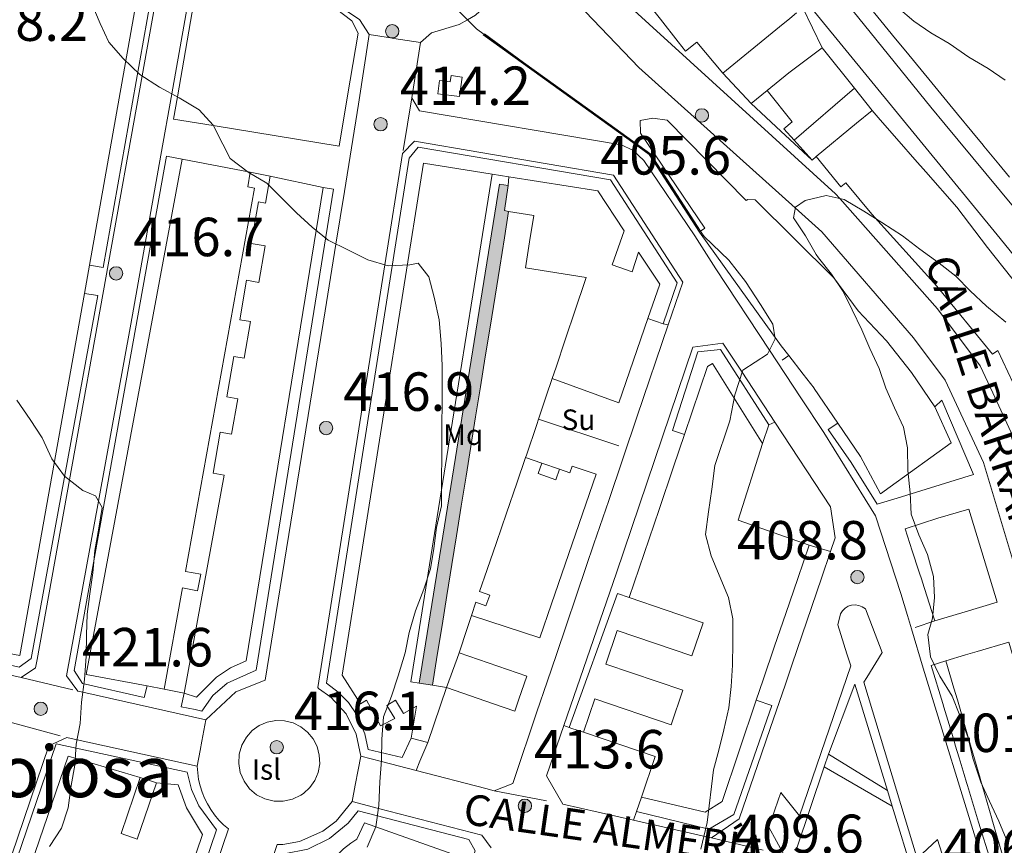
# Model space of a CAD drawing. Units: metres. Extents: x 371492 to 374142, y 3148493 to 3151144.
# Drawn here: x 372487 to 372679, y 3150652 to 3150813 of the extents above; entities that cross this region are included whole.
import ezdxf
from ezdxf.enums import TextEntityAlignment as Align

# ---------------------------------------------------------------- set-up
doc = ezdxf.new("R2010")
doc.units = ezdxf.units.M
doc.linetypes.add('DGN3', pattern=[62.39272800000001, 41.59515200000001, -20.797576])
doc.linetypes.add('DGN5', pattern=[31.196364, 10.398788, -20.797576])
for name, color, linetype, lineweight in [('5011', 40, 'Continuous', 0), ('5020', 253, 'Continuous', 0), ('5025', 253, 'Continuous', 0), ('5225', 7, 'Continuous', 13), ('5249', 253, 'Continuous', 0), ('5250', 253, 'Continuous', 0), ('5279', 253, 'Continuous', 0), ('5309', 253, 'Continuous', 0), ('5310', 253, 'Continuous', 0), ('5345', 253, 'Continuous', 13), ('5347', 253, 'Continuous', 13), ('5354', 253, 'DGN3', 0), ('5475', 253, 'Continuous', 0), ('5492', 1, 'Continuous', 13), ('5510', 253, 'Continuous', 0), ('5535', 253, 'DGN5', 0), ('5560', 253, 'Continuous', 0), ('5630', 253, 'Continuous', 0), ('5640', 253, 'Continuous', 0), ('5902', 253, 'Continuous', 0), ('5940', 253, 'DGN5', 0)]:
    doc.layers.add(name, color=color, linetype=linetype, lineweight=lineweight)
doc.styles.add('Styledgn100', font='dgn100.shx')
doc.styles.add('Styledgn101', font='dgn101.shx')
doc.styles.add('Styledgn104', font='dgn104.shx')

# ---------------------------------------------------------------- blocks, each defined once
blk = doc.blocks.new('5PATER422')
at = {"layer": '5020', "linetype": 'Continuous', "true_color": 0x000000}
h = blk.add_hatch(color=18, dxfattribs=at)
edge = h.paths.add_edge_path()
edge.add_arc((4.097819328308105e-05, 0.0002872524783015251), 1.299997788966626, 0, 360)
at = {"layer": '5020', "color": 18, "linetype": 'Continuous', "lineweight": 0, "true_color": 0x000000}
blk.add_circle((4.097819328308105e-05, 0.0002872524783015251), 1.299997788966626, dxfattribs=at)
blk = doc.blocks.new('5PATER515')
at = {"layer": '5020', "linetype": 'Continuous', "true_color": 0x000000}
h = blk.add_hatch(color=18, dxfattribs=at)
edge = h.paths.add_edge_path()
edge.add_arc((4.097819328308105e-05, 0.0002872524783015251), 1.299997788966626, 0, 360)
at = {"layer": '5020', "color": 18, "linetype": 'Continuous', "lineweight": 0, "true_color": 0x000000}
blk.add_circle((4.097819328308105e-05, 0.0002872524783015251), 1.299997788966626, dxfattribs=at)
blk = doc.blocks.new('5PATER516')
at = {"layer": '5020', "linetype": 'Continuous', "true_color": 0x000000}
h = blk.add_hatch(color=18, dxfattribs=at)
edge = h.paths.add_edge_path()
edge.add_arc((4.097819328308105e-05, 0.0002872524783015251), 1.299997788966626, 0, 360)
at = {"layer": '5020', "color": 18, "linetype": 'Continuous', "lineweight": 0, "true_color": 0x000000}
blk.add_circle((4.097819328308105e-05, 0.0002872524783015251), 1.299997788966626, dxfattribs=at)
blk = doc.blocks.new('5PATER520')
at = {"layer": '5020', "linetype": 'Continuous', "true_color": 0x000000}
h = blk.add_hatch(color=18, dxfattribs=at)
edge = h.paths.add_edge_path()
edge.add_arc((4.097819328308105e-05, 0.0002872524783015251), 1.299997788966626, 0, 360)
at = {"layer": '5020', "color": 18, "linetype": 'Continuous', "lineweight": 0, "true_color": 0x000000}
blk.add_circle((4.097819328308105e-05, 0.0002872524783015251), 1.299997788966626, dxfattribs=at)
blk = doc.blocks.new('5PATER1770')
at = {"layer": '5020', "linetype": 'Continuous', "true_color": 0x000000}
h = blk.add_hatch(color=18, dxfattribs=at)
edge = h.paths.add_edge_path()
edge.add_arc((4.097819328308105e-05, 0.0002872524783015251), 1.299997788966626, 0, 360)
at = {"layer": '5020', "color": 18, "linetype": 'Continuous', "lineweight": 0, "true_color": 0x000000}
blk.add_circle((4.097819328308105e-05, 0.0002872524783015251), 1.299997788966626, dxfattribs=at)
blk = doc.blocks.new('5PATER1958')
at = {"layer": '5020', "linetype": 'Continuous', "true_color": 0x000000}
h = blk.add_hatch(color=18, dxfattribs=at)
edge = h.paths.add_edge_path()
edge.add_arc((4.097819328308105e-05, 0.0002872524783015251), 1.299997788966626, 0, 360)
at = {"layer": '5020', "color": 18, "linetype": 'Continuous', "lineweight": 0, "true_color": 0x000000}
blk.add_circle((4.097819328308105e-05, 0.0002872524783015251), 1.299997788966626, dxfattribs=at)
blk = doc.blocks.new('5PATER1959')
at = {"layer": '5020', "linetype": 'Continuous', "true_color": 0x000000}
h = blk.add_hatch(color=18, dxfattribs=at)
edge = h.paths.add_edge_path()
edge.add_arc((4.097819328308105e-05, 0.0002872524783015251), 1.299997788966626, 0, 360)
at = {"layer": '5020', "color": 18, "linetype": 'Continuous', "lineweight": 0, "true_color": 0x000000}
blk.add_circle((4.097819328308105e-05, 0.0002872524783015251), 1.299997788966626, dxfattribs=at)
blk = doc.blocks.new('5PATER1960')
at = {"layer": '5020', "linetype": 'Continuous', "true_color": 0x000000}
h = blk.add_hatch(color=18, dxfattribs=at)
edge = h.paths.add_edge_path()
edge.add_arc((4.097819328308105e-05, 0.0002872524783015251), 1.299997788966626, 0, 360)
at = {"layer": '5020', "color": 18, "linetype": 'Continuous', "lineweight": 0, "true_color": 0x000000}
blk.add_circle((4.097819328308105e-05, 0.0002872524783015251), 1.299997788966626, dxfattribs=at)
blk = doc.blocks.new('5PATER1973')
at = {"layer": '5020', "linetype": 'Continuous', "true_color": 0x000000}
h = blk.add_hatch(color=18, dxfattribs=at)
edge = h.paths.add_edge_path()
edge.add_arc((4.097819328308105e-05, 0.0002872524783015251), 1.299997788966626, 0, 360)
at = {"layer": '5020', "color": 18, "linetype": 'Continuous', "lineweight": 0, "true_color": 0x000000}
blk.add_circle((4.097819328308105e-05, 0.0002872524783015251), 1.299997788966626, dxfattribs=at)

msp = doc.modelspace()

# ---------------------------------------------------------------- hatches: boundary and pattern name
at = {"layer": '5249', "linetype": 'Continuous', "extrusion": (-1.521505667843107e-14, 0, -1)}
msp.add_hatch(color=256, dxfattribs=at).paths.add_polyline_path([(-372564.978, 3150683.446), (-372580.665, 3150780.726), (-372582.362, 3150780.452), (-372581.648, 3150775.567), (-372582.452, 3150775.416), (-372581.62, 3150770.252), (-372580.703, 3150764.557), (-372579.793, 3150758.9), (-372578.819, 3150752.851), (-372577.886, 3150747.056), (-372576.941, 3150741.185), (-372576.008, 3150735.39), (-372575.075, 3150729.597), (-372574.146, 3150723.821), (-372573.197, 3150717.927), (-372572.272, 3150712.184), (-372571.37, 3150706.582), (-372570.392, 3150700.507), (-372569.45, 3150694.656), (-372568.523, 3150688.894), (-372567.576, 3150683.01)])

# ---------------------------------------------------------------- linework, layer by layer
at = {"layer": '5011', "linetype": 'Continuous', "lineweight": 0, "elevation": 410}
for points in [[(372619.943, 3150651.069), (372621.157, 3150656.242), (372622.416, 3150666.514), (372623.445, 3150670.388), (372624.474, 3150674.355), (372625.408, 3150678.606), (372625.87, 3150682.76), (372626.144, 3150686.915), (372626.228, 3150691.352), (372626.217, 3150695.978), (372625.357, 3150700.13), (372623.553, 3150704.468), (372621.94, 3150708.241), (372620.891, 3150712.392), (372621.447, 3150716.831), (372622.098, 3150721.269), (372622.653, 3150725.896), (372625.632, 3150734.576), (372626.569, 3150739.657), (372628.153, 3150744.459), (372632.967, 3150747.589), (372634.453, 3150750.543), (372633.998, 3150753.409), (372631.605, 3150757.297), (372628.658, 3150761.741), (372625.434, 3150765.908), (372620.603, 3150770.5), (372618.567, 3150773.356), (372615.527, 3150778.036), (372614.107, 3150780.276), (372610.007, 3150786.576), (372606.327, 3150789.236), (372603.057, 3150791.559), (372600.282, 3150793.559), (372597.082, 3150795.884), (372592.807, 3150798.934), (372587.507, 3150802.759), (372583.657, 3150805.522), (372576.193, 3150811.044), (372572.505, 3150814.658)], [(372658.434, 3150815.141), (372661.54, 3150812.492), (372664.836, 3150810.22), (372668.415, 3150808.136), (372672.276, 3150805.485), (372676.044, 3150803.306), (372679.339, 3150801.033)]]:
    msp.add_lwpolyline(points, dxfattribs=at)
at = {"layer": '5011', "linetype": 'Continuous', "lineweight": 0, "extrusion": (0, -3.969766260162599e-08, -0.9999999999999992), "elevation": -420.1250476371948}
msp.add_lwpolyline([(-372492.833, 3150651.577983325), (-372495.185, 3150655.170983325), (-372496.497, 3150659.138983325), (-372497.054, 3150663.482983325), (-372497.799, 3150667.449983325), (-372498.073, 3150671.509983325), (-372498.819, 3150675.570983325), (-372499.092, 3150679.724983325), (-372499.648, 3150684.163983325), (-372500.015, 3150688.601983325), (-372500.1, 3150692.849983325), (-372500.184, 3150696.909983325), (-372500.741, 3150700.875983325), (-372501.298, 3150704.936983325), (-372501.666, 3150709.280983325), (-372502.505, 3150713.624983325), (-372503.156, 3150717.685983324), (-372501.829, 3150719.948983325), (-372499.372, 3150720.981983325), (-372495.778, 3150723.804983325), (-372493.316, 3150727.197983325), (-372491.418, 3150731.252983325), (-372489.049, 3150734.834983325), (-372486.491, 3150738.604983325)], dxfattribs=at)
at = {"layer": '5011', "linetype": 'Continuous', "lineweight": 0}
for points in [[(372554.858, 3150651.44, 415), (372556.548, 3150655.409, 415), (372557.105, 3150659.564000001, 415), (372557.282, 3150664.19, 415), (372557.65, 3150668.44, 415), (372557.735, 3150672.499, 415), (372558.008, 3150676.843, 415), (372559.603, 3150680.906, 415), (372560.915, 3150684.874, 415), (372562.227, 3150689.314000001, 415), (372563.067, 3150693.281, 415), (372564.284, 3150697.532, 415), (372565.879, 3150701.784, 415), (372567.191, 3150705.753, 415), (372567.843, 3150709.719, 415), (372568.4, 3150713.78, 415), (372569.334, 3150718.03, 415), (372569.328, 3150720.295, 415), (372569.468, 3150741.065, 415), (372569.458, 3150745.313, 415), (372569.259, 3150749.655, 415), (372568.87, 3150754.28, 415), (372567.916, 3150758.715, 415), (372566.868, 3150762.678, 415), (372564.785, 3150765.316, 415), (372563.181, 3150765.029, 415), (372558.933, 3150764.83, 415), (372554.965, 3150765.954, 415), (372551.184, 3150767.833, 415), (372547.215, 3150769.806, 415), (372544.093, 3150772.348, 415), (372541.066, 3150775.173, 415), (372538.132, 3150778.092, 415), (372535.293, 3150780.918, 415), (372531.606, 3150783.081, 415), (372528.107, 3150785.716, 415), (372526.684, 3150788.544, 415), (372524.787, 3150792.222, 415), (372522.043, 3150795.236, 415), (372518.166, 3150797.587, 415), (372514.291, 3150799.655, 415), (372510.509, 3150802.101, 415), (372507.197, 3150805.208, 415), (372504.452, 3150808.412, 415), (372502.744, 3150812.089, 415), (372501.13, 3150815.862, 415)], [(372679.874, 3150652.292, 405), (372678.093, 3150656.541, 405), (372676.31, 3150660.413, 405), (372674.622, 3150664.096, 405), (372673.03, 3150668.817, 405), (372672.097, 3150672.781, 405), (372670.504, 3150677.124, 405), (372669.005, 3150680.901, 405), (372666.562, 3150684.774, 405), (372664.779, 3150688.552, 405), (372664.224, 3150692.893, 405), (372665.176, 3150696.097, 405), (372665.563, 3150700.152, 405), (372665.385, 3150704.209, 405), (372664.17, 3150708.551, 405), (372662.481, 3150712.329, 405), (372660.982, 3150716.388, 405), (372660.804, 3150720.539, 405), (372660.343, 3150724.88, 405), (372660.26, 3150729.313, 405), (372659.516, 3150733.371, 405), (372657.733, 3150737.149, 405), (372656.045, 3150740.926, 405), (372654.734, 3150744.797, 405), (372652.952, 3150748.669, 405), (372651.357, 3150752.352, 405), (372649.481, 3150756.224, 405), (372647.698, 3150759.813, 405), (372645.442, 3150763.214, 405), (372642.903, 3150766.334, 405), (372642.433, 3150766.995, 405), (372640.367, 3150770.679, 405), (372638.018, 3150774.175, 405), (372638.401, 3150776.249, 405), (372640.291, 3150777.565, 405), (372644.443, 3150778.498, 405), (372647.932, 3150777.735, 405), (372651.793, 3150775.461, 405), (372655.278, 3150773.283, 405), (372659.327, 3150770.631, 405), (372662.717, 3150768.076, 405), (372666.483, 3150765.331, 405), (372669.683, 3150762.776, 405), (372672.506, 3150759.939000001, 405), (372675.706, 3150756.912, 405), (372679.471, 3150753.79, 405)]]:
    msp.add_polyline3d(points, dxfattribs=at)
at = {"layer": '5225', "linetype": 'Continuous', "lineweight": 13, "extrusion": (-0.2629461287484653, 0.04905340212614215, 0.9635627105259142), "elevation": 57008.69643204218}
msp.add_lwpolyline([(-3165665.391698651, -203795.9429634754), (-3165563.204646066, -203795.9429634595), (-3165563.203740512, -203783.4187842776)], dxfattribs=at)
at = {"layer": '5225', "linetype": 'Continuous', "lineweight": 13, "extrusion": (0, 7.385220672756972e-09, -1), "elevation": -421.8957308282625}
msp.add_lwpolyline([(-372582.452, 3150775.416003116), (-372581.648, 3150775.567003116), (-372582.362, 3150780.452003116)], dxfattribs=at)
at = {"layer": '5225', "linetype": 'Continuous', "lineweight": 13, "extrusion": (0.8112804302763525, 0.5780155650147168, -0.08787530967987542), "elevation": 2123457.795540735}
msp.add_lwpolyline([(2349839.960513201, 187739.8493129387), (2349842.39578218, 187738.7048851346), (2349869.723495391, 187737.2823814704)], dxfattribs=at)
at = {"layer": '5225', "linetype": 'Continuous', "lineweight": 13, "extrusion": (-0.05477515366709025, -0.1507677130699366, -0.9870505454313917), "elevation": -495857.9912465998}
msp.add_lwpolyline([(-725677.3080129297, -3048542.202853928), (-725677.0083834904, -3048524.604158175), (-725690.8631604644, -3048524.604158172)], dxfattribs=at)
at = {"layer": '5225', "linetype": 'Continuous', "lineweight": 13, "extrusion": (0.1309735201733009, -0.04172422183260931, 0.9905074589955782), "elevation": -82242.3014300459}
msp.add_lwpolyline([(3115183.703974865, 595669.4907316008), (3115167.969609928, 595669.4907315911), (3115167.549609001, 595654.6572187156)], dxfattribs=at)
at = {"layer": '5225', "linetype": 'Continuous', "lineweight": 13, "extrusion": (0, 0, -1), "elevation": -418.844}
msp.add_lwpolyline([(-372570.301, 3150682.571), (-372572.381, 3150688.255), (-372572.77, 3150689.318)], dxfattribs=at)
at = {"layer": '5225', "linetype": 'Continuous', "lineweight": 13, "extrusion": (-0.08998056058435225, -0.2651709882593208, 0.9599936696158474), "elevation": -868588.6076482586}
msp.add_lwpolyline([(-659567.9325459017, 2979266.214460335), (-659567.9236484079, 2979274.949498392), (-659582.7151006018, 2979274.949498375)], dxfattribs=at)
at = {"layer": '5225', "linetype": 'Continuous', "lineweight": 13}
for points in [[(372611.567, 3150845.696, 418.935), (372601.481, 3150840.308, 417.018), (372594.403, 3150836.529, 415.673), (372593.73, 3150833.882, 415.673), (372601.165, 3150824.726, 411.175), (372601.199, 3150824.683, 411.154), (372603.495, 3150821.859, 410.599), (372605.744, 3150823.813, 412.499), (372606.959, 3150824.868, 413.526), (372609.724, 3150821.49, 416.585), (372607.003, 3150819.299, 413.838), (372609.294, 3150816.402, 414.914), (372612.078, 3150812.883, 416.221), (372615.551, 3150808.492, 417.852), (372616.988, 3150806.677, 418.528), (372619.196, 3150808.423, 419.751), (372624.268, 3150802.371, 420.057)], [(372500.654, 3150764.962, 425.121), (372512.782, 3150833.022, 421.427), (372501.98, 3150834.946, 417.629), (372502.368, 3150838.04, 417.629)], [(372680.195, 3150782.077, 417.821), (372678.097, 3150784.627, 418.003), (372675.203, 3150788.144, 418.253), (372675.04, 3150788.342, 418.267), (372672.859, 3150790.994, 418.456), (372670.052, 3150794.404, 418.699), (372667.968, 3150796.937, 418.88), (372665.021, 3150800.519, 419.135), (372659.955, 3150806.676, 419.573), (372657.966, 3150809.093, 419.745), (372655.082, 3150812.598, 419.995), (372652.425, 3150815.827, 420.225), (372649.786, 3150819.034, 420.453), (372647.915, 3150821.309, 420.615), (372644.882, 3150824.994, 420.878), (372642.729, 3150827.609, 421.064)], [(372624.268, 3150802.371, 420.057), (372635.315, 3150811.423, 420.057), (372637.299, 3150813.049, 420.057), (372638.654, 3150814.159, 420.057)], [(372632.87, 3150799.026, 413.514), (372637.142, 3150802.438, 414.745), (372643.646, 3150807.298, 416.573)], [(372649.915, 3150799.432, 414.322), (372643.646, 3150807.298, 416.573)], [(372638.172, 3150789.331, 412.08), (372636.177, 3150791.542, 412.486), (372637.759, 3150792.906, 413.514), (372632.87, 3150799.026, 413.514)], [(372638.172, 3150789.331, 412.504), (372649.915, 3150799.432, 414.396)], [(372642.446, 3150786.148, 421.67), (372650.35, 3150792.617, 421.522), (372653.358, 3150795.08, 421.466)], [(372653.358, 3150795.08, 421.466), (372654.961, 3150793.251, 421.159), (372658.67, 3150789.021, 420.45), (372661.735, 3150785.528, 419.865), (372663.832, 3150783.138, 419.464), (372669.896, 3150776.227, 421.169), (372675.878, 3150768.372, 420.355), (372680.67, 3150762.379, 417.783), (372682.043, 3150760.661, 417.045), (372682.776, 3150759.749, 416.653), (372687.09, 3150754.351, 414.336)], [(372619.897, 3150771.556, 411.515), (372620.757, 3150772.133, 418.941), (372608.202, 3150790.646, 418.756), (372608.12, 3150793.138, 417.835), (372610.612, 3150793.598, 416.913), (372613.407, 3150793.226, 416.359), (372628.791, 3150777.527, 411.898), (372629.15, 3150777.769, 411.914), (372630.568, 3150777.669, 411.914), (372645.939, 3150762.476, 411.914), (372650.646, 3150756.043, 412.276), (372656.153, 3150750.151, 409.979), (372661.037, 3150743.977, 413.142), (372665.602, 3150737.326, 412.938)], [(372532.005, 3150783.08, 421.67), (372518.762, 3150785.576, 419.6)], [(372680.842, 3150742.066, 413.82), (372677.924, 3150748.271, 414.227), (372676.862, 3150747.567, 413.432), (372666.032, 3150760.811, 420.958), (372653.33, 3150774.911, 416.31), (372648.23, 3150781.005, 418.101), (372647.255, 3150780.215, 421.67), (372642.446, 3150786.148, 421.67)], [(372563.413, 3150672.71, 424.061), (372564.455, 3150678.977, 427.426), (372561.918, 3150677.534, 427.317), (372560.343, 3150680.103, 427.317), (372558.669, 3150679.075, 427.317), (372560.211, 3150676.564000001, 427.487), (372557.435, 3150675.116, 427.369), (372554.68, 3150680.096, 419.473), (372553.525, 3150679.421, 419.473), (372549.957, 3150685.007, 422.022), (372565.823, 3150784.84, 420.594), (372579.238, 3150782.693, 425.078)], [(372515.214, 3150682.239, 422.95), (372518.79, 3150702.037, 420.8), (372521.741, 3150701.429, 419.756), (372522.385, 3150704.698, 418.532), (372519.369, 3150705.234, 418.532), (372532.871, 3150779.95, 421.67), (372531.568, 3150780.185, 421.67), (372532.005, 3150783.08, 421.67)], [(372519.112, 3150681.45, 427.188), (372526.942, 3150724.018, 425.926), (372524.772, 3150724.394, 425.926), (372526.152, 3150732.358, 425.926), (372528.374, 3150731.972, 425.926), (372529.571, 3150738.863, 425.926), (372527.425, 3150739.235, 425.926), (372528.793, 3150747.128, 425.926), (372530.83, 3150746.774, 425.926), (372532.072, 3150753.923, 424.804), (372529.968, 3150754.288, 424.804), (372531.305, 3150761.998, 424.804), (372533.669, 3150761.587, 424.804), (372534.907, 3150768.712, 424.804), (372532.23, 3150769.177, 424.804), (372533.638, 3150777.283, 426.232), (372534.977, 3150777.05, 424.601), (372535.884, 3150782.266, 424.601)], [(372535.884, 3150782.266, 424.601), (372546.26, 3150780.097, 424.607)], [(372579.238, 3150782.693, 425.078), (372575.452, 3150759.131, 425.464), (372571.762, 3150736.161, 425.842), (372567.982, 3150712.638, 426.228), (372563.337, 3150683.722, 423.959), (372564.978, 3150683.446, 423.959)], [(372582.362, 3150780.452, 421.919), (372582.485, 3150782.173, 422.492)], [(372582.485, 3150782.173, 422.492), (372599.823, 3150779.401, 424.469), (372605.012, 3150771.619, 420.59), (372602.678, 3150764.977, 420.59), (372606.542, 3150763.627, 420.59), (372607.797, 3150767.443, 421.849), (372611.928, 3150761.25, 420.493), (372609.62, 3150754.538, 421.646)], [(372546.26, 3150780.097, 424.607), (372531.201, 3150687.797, 426.262), (372528.2, 3150686.425, 426.723), (372525.444, 3150684.611, 426.949), (372521.568, 3150680.726, 426.946), (372519.112, 3150681.45, 427.188)], [(372590.948, 3150742.84, 424.469), (372591.692, 3150745.056, 424.503), (372593.484, 3150750.39, 424.586), (372595.483, 3150756.342, 424.678), (372597.292, 3150761.727, 424.762), (372597.563, 3150762.534, 424.775), (372585.737, 3150764.441, 424.775), (372586.55, 3150769.487, 423.208), (372587.378, 3150774.623, 421.614), (372582.452, 3150775.416, 421.919)], [(372619.668, 3150771.402, 411.506), (372619.897, 3150771.556, 411.515)], [(372499.67, 3150759.444, 425.378), (372500.654, 3150764.962, 425.121)], [(372475.652, 3150689.138, 425.079), (372475.995, 3150690.879, 429.379), (372487.092, 3150688.849, 428.666), (372499.67, 3150759.444, 425.378)], [(372646.689, 3150734.127, 412.426), (372642.1, 3150740.875, 417.789), (372642.063, 3150740.931, 417.834), (372639.936, 3150743.669, 416.211), (372637.122, 3150747.293, 414.063)], [(372616.764, 3150731.916, 419.428), (372621.263, 3150745.176, 418.411), (372622.222, 3150745.749, 418.513), (372631.989, 3150730.181, 418.513)], [(372665.602, 3150737.326, 412.938), (372668.807, 3150730.273, 411.001), (372656.873, 3150721.696, 416.039), (372655.041, 3150720.38, 416.813), (372651.132, 3150727.655, 416.48), (372646.689, 3150734.127, 412.426)], [(372605.975, 3150700.112, 421.878), (372611.807, 3150717.303, 420.552), (372614.621, 3150725.6, 419.917), (372616.764, 3150731.916, 419.428)], [(372575.185, 3150696.644, 425.176), (372576.077, 3150699.24, 425.175), (372577.997, 3150698.529, 425.175), (372578.756, 3150700.574, 425.175), (372576.786, 3150701.304, 425.854), (372578.254, 3150705.573, 426.476), (372580.08, 3150710.881, 427.25), (372582.037, 3150716.572, 428.08), (372584.048, 3150722.418, 428.933), (372585.767, 3150727.415, 429.662)], [(372592.344, 3150725.152, 429.429), (372594.42, 3150724.439000001, 429.356), (372594.877, 3150725.77, 429.356), (372599.517, 3150724.176, 427.929), (372590.833, 3150698.901, 424.215), (372588.551, 3150692.257, 423.239), (372575.185, 3150696.644, 425.176)], [(372585.767, 3150727.415, 429.662), (372588.894, 3150726.339, 429.454)], [(372588.894, 3150726.339, 429.454), (372588.199, 3150724.317, 428.026), (372591.654, 3150723.098, 428.026), (372592.344, 3150725.152, 429.429)], [(372665.634, 3150695.58, 415.488), (372665.04, 3150697.419, 415.622), (372663.141, 3150703.303, 416.054), (372663.122, 3150703.361, 416.058), (372662.501, 3150705.288, 416.199), (372661.221, 3150709.255, 416.49), (372659.837, 3150713.543, 416.805), (372666.219, 3150715.575, 415.183), (372672.245, 3150717.387, 413.653), (372677.79, 3150699.223, 412.531), (372671.515, 3150697.342, 414.057), (372665.634, 3150695.58, 415.488)], [(372641.085, 3150710.329, 416.474), (372638.86, 3150703.814000001, 416.995), (372636.531, 3150696.996, 417.539), (372634.359, 3150690.637, 418.048), (372632.114, 3150684.065, 418.573), (372630.763, 3150680.109, 418.889)], [(372597.051, 3150673.898, 422.081), (372599.247, 3150680.37, 422.081), (372614.177, 3150675.304, 419.736), (372616.471, 3150682.064000001, 419.431), (372601.432, 3150687.167, 418.309), (372603.645, 3150693.69, 417.29), (372618.188, 3150688.755, 421.878), (372620.383, 3150695.224, 423.407), (372605.975, 3150700.112, 421.878)], [(372667.794, 3150687.789, 414.868), (372671.616, 3150688.928, 413.915), (372673.874, 3150689.601, 413.353), (372680.067, 3150691.447, 411.81), (372682.341, 3150683.697, 411.891), (372682.348, 3150683.672, 411.892), (372684.547, 3150676.178, 411.971), (372686.785, 3150668.552, 412.051), (372686.802, 3150668.495, 412.052), (372689.125, 3150660.579, 412.135), (372691.384, 3150652.885, 412.217), (372688.896, 3150652.191, 412.074), (372684.947, 3150651.089, 411.848), (372682.864, 3150650.508, 411.728), (372678.938, 3150649.413, 411.504)], [(372572.77, 3150689.318, 418.844), (372585.97, 3150684.818, 419.047), (372584.427, 3150680.293, 419.114), (372583.643, 3150677.993, 419.149), (372579.494, 3150679.416, 419.117), (372570.301, 3150682.571, 418.844)], [(372678.938, 3150649.413, 411.504), (372676.748, 3150656.952, 412.164), (372676.716, 3150657.063, 412.174), (372674.463, 3150664.822, 412.854), (372674.433, 3150664.923, 412.863), (372672.243, 3150672.465, 413.524), (372672.201, 3150672.611, 413.537), (372670.011, 3150680.151, 414.198), (372669.333, 3150682.487, 414.403), (372667.794, 3150687.789, 414.868)], [(372564.978, 3150683.446, 423.959), (372567.576, 3150683.01, 423.959)], [(372511.885, 3150682.908, 422.95), (372515.214, 3150682.239, 422.95)], [(372570.301, 3150682.571, 423.959), (372566.676, 3150671.878, 424.061)], [(372567.576, 3150683.01, 423.959), (372570.301, 3150682.571, 423.959)], [(372630.763, 3150680.109, 418.889), (372624.122, 3150660.371, 419.635), (372620.818, 3150658.28, 419.635), (372608.355, 3150661.207, 419.635)], [(372566.676, 3150671.878, 424.061), (372563.413, 3150672.71, 424.061)], [(372460.716, 3150531.382, 426.201), (372456.974, 3150532.666, 426.914), (372456.317, 3150531.074, 426.914), (372449.801, 3150533.153, 425.487), (372496.509, 3150669.215, 427.628), (372510.549, 3150665.049, 422.721)], [(372510.549, 3150665.049, 422.721), (372506.846, 3150654.118, 420.053), (372509.954, 3150653.003, 428.247), (372513.717, 3150664.01, 428.439)], [(372513.717, 3150664.01, 428.439), (372517.947, 3150663.629, 428.444), (372519.558, 3150659.113, 428.356), (372522.689, 3150653.928, 428.335), (372481.514, 3150532.874, 426.711), (372480.223, 3150533.312, 426.711)], [(372569.952, 3150638.817, 421.492), (372573.314, 3150648.428, 421.798), (372572.156, 3150648.833, 421.798), (372572.487, 3150649.781, 421.798), (372554.31, 3150656.173, 426.489), (372552.812, 3150653.004, 426.489), (372551.659, 3150652.233, 426.914), (372550.2, 3150651.097, 426.914), (372548.13, 3150648.986, 426.914), (372547.012, 3150646.452, 426.914), (372546.881, 3150644.235, 426.914), (372540.963, 3150646.275, 426.914), (372503.711, 3150536.999, 426.303), (372505.448, 3150534.602, 426.303), (372510.419, 3150534.808, 426.225)]]:
    msp.add_polyline3d(points, dxfattribs=at)
at = {"layer": '5249', "linetype": 'Continuous', "lineweight": 0, "extrusion": (-1.521505667843107e-14, 0, -1), "elevation": -415.3960000056686}
msp.add_lwpolyline([(-372564.978, 3150683.446), (-372580.665, 3150780.726), (-372582.362, 3150780.452), (-372581.648, 3150775.567), (-372582.452, 3150775.416), (-372581.62, 3150770.252), (-372580.703, 3150764.557), (-372579.793, 3150758.9), (-372578.819, 3150752.851), (-372577.886, 3150747.056), (-372576.941, 3150741.185), (-372576.008, 3150735.39), (-372575.075, 3150729.597), (-372574.146, 3150723.821), (-372573.197, 3150717.927), (-372572.272, 3150712.184), (-372571.37, 3150706.582), (-372570.392, 3150700.507), (-372569.45, 3150694.656), (-372568.523, 3150688.894), (-372567.576, 3150683.01)], close=True, dxfattribs=at)
at = {"layer": '5250', "linetype": 'Continuous', "lineweight": 0, "extrusion": (-8.19150790346702e-15, 0, -1), "elevation": -414.1650000030519}
msp.add_lwpolyline([(-372568.624, 3150798.375), (-372568.929, 3150800.945), (-372571.058, 3150800.662), (-372571.224, 3150801.907), (-372573.381, 3150801.621), (-372572.874, 3150797.809)], close=True, dxfattribs=at)
at = {"layer": '5309', "linetype": 'Continuous', "lineweight": 0, "extrusion": (0.3290783323539673, -0.06590608787873635, -0.9419999144138242), "elevation": -85444.2786662518}
msp.add_lwpolyline([(3162498.469253472, -238565.9773770617), (3162596.935635585, -238569.9283565141), (3162597.000219379, -238568.1048275361)], dxfattribs=at)
at = {"layer": '5309', "linetype": 'Continuous', "lineweight": 0}
msp.add_polyline3d([(372582.452, 3150775.416, 421.614), (372581.62, 3150770.252, 421.745), (372580.703, 3150764.557, 421.889), (372579.793, 3150758.9, 422.032), (372578.819, 3150752.851, 422.186), (372577.886, 3150747.056, 422.333), (372576.941, 3150741.185, 422.482), (372576.008, 3150735.39, 422.629), (372575.075, 3150729.597, 422.776), (372574.146, 3150723.821, 422.922), (372573.197, 3150717.927, 423.072), (372572.272, 3150712.184, 423.217), (372571.37, 3150706.582, 423.36), (372570.392, 3150700.507, 423.514), (372569.45, 3150694.656, 423.663), (372568.523, 3150688.894, 423.809), (372567.576, 3150683.01, 423.959)], dxfattribs=at)
at = {"layer": '5310', "linetype": 'Continuous', "lineweight": 0}
msp.add_polyline3d([(372568.624, 3150798.375, 418.063), (372572.874, 3150797.809, 418.101), (372573.381, 3150801.621, 415.754), (372571.224, 3150801.907, 415.754), (372571.058, 3150800.662, 417.949), (372568.929, 3150800.945, 417.949), (372568.624, 3150798.375, 418.063)], dxfattribs=at)
at = {"layer": '5345', "linetype": 'Continuous', "lineweight": 13}
msp.add_polyline3d([(372619.668, 3150771.402, 411.31), (372609.84, 3150786.517, 411.615), (372605.945, 3150789.392, 411.684), (372577.463, 3150809.843, 411.513)], dxfattribs=at)
at = {"layer": '5347', "linetype": 'Continuous', "lineweight": 13, "flags": 128}
for points, elevation in [([(372588.293, 3150734.938), (372589.787, 3150739.383), (372590.948, 3150742.84)], 417.218), ([(372605.975, 3150700.112), (372603.687, 3150700.897), (372594.276, 3150674.794)], 414.396)]:
    msp.add_lwpolyline(points, dxfattribs=dict(at, elevation=elevation))
at = {"layer": '5347', "linetype": 'Continuous', "lineweight": 13, "extrusion": (0, 1.017252604114034e-05, -0.9999999999482599), "elevation": -387.0975308434156, "flags": 128}
msp.add_lwpolyline([(-372572.77, 3150689.322100776), (-372574.346, 3150694.104100776), (-372575.185, 3150696.648100776)], dxfattribs=at)
at = {"layer": '5347', "linetype": 'Continuous', "lineweight": 13, "extrusion": (0, -1.220703124909051e-05, 0.9999999999254943), "elevation": 375.9356143030453, "flags": 128}
msp.add_lwpolyline([(372594.276, 3150674.798823801), (372594.812, 3150674.624823801), (372597.051, 3150673.902823801)], dxfattribs=at)
at = {"layer": '5347', "linetype": 'Continuous', "lineweight": 13, "extrusion": (0, 0, -1), "elevation": -418.096, "flags": 128}
msp.add_lwpolyline([(-372564.381, 3150666.412), (-372565.13, 3150668.196), (-372566.676, 3150671.878)], dxfattribs=at)
at = {"layer": '5347', "linetype": 'Continuous', "lineweight": 13}
for points in [[(372500.654, 3150764.962, 418.635), (372503.317, 3150764.477, 418.635), (372516.186, 3150837.073, 415.576), (372513.989, 3150839.351, 414.965), (372502.368, 3150838.04, 414.965)], [(372632.87, 3150799.026, 407.489), (372629.775, 3150796.455, 407.59)], [(372649.915, 3150799.432, 414.322), (372653.358, 3150795.08, 414.322)], [(372629.775, 3150796.455, 407.59), (372635.592, 3150791.074, 407.988), (372641.694, 3150785.432, 408.406)], [(372638.172, 3150789.331, 412.08), (372641.694, 3150785.432, 411.364)], [(372563.413, 3150672.71, 417.689), (372561.646, 3150668.968, 417.689), (372555.019, 3150670.5, 417.689), (372554.394, 3150673.549, 417.689), (372552.809, 3150677.275, 417.689), (372551.186, 3150679.639, 417.689), (372549.198, 3150681.706, 417.689), (372546.901, 3150683.422, 417.689), (372563.063, 3150785.824, 416.466), (372564.815, 3150787.954, 416.466), (372602.298, 3150781.575, 413), (372615.309, 3150761.463, 413), (372612.615, 3150753.521, 412.817)], [(372511.885, 3150682.908, 421.172), (372511.309, 3150680.66, 421.172), (372499.261, 3150683.373, 422.089), (372497.66, 3150685.876, 422.293), (372515.705, 3150786.196, 417.297), (372518.762, 3150785.576, 417.297)], [(372641.694, 3150785.432, 411.364), (372642.446, 3150786.148, 411.364)], [(372532.005, 3150783.08, 417.712), (372535.884, 3150782.266, 417.712)], [(372582.485, 3150782.173, 421.966), (372579.238, 3150782.693, 421.966)], [(372519.112, 3150681.45, 419.034), (372518.521, 3150678.844, 419.034), (372521.248, 3150678.269, 418.928), (372522.56, 3150677.993, 419.034), (372524.749, 3150680.999, 418.445), (372527.546, 3150683.45, 418.016), (372533.174, 3150685.993, 417.708), (372548.269, 3150779.774, 416.179), (372546.26, 3150780.097, 416.179)], [(372475.652, 3150689.138, 424.65), (372486.941, 3150686.536, 423.63), (372489.256, 3150688.24, 422.917), (372502.254, 3150759.031, 418.635), (372499.67, 3150759.444, 418.635)], [(372612.615, 3150753.521, 412.817), (372609.62, 3150754.538, 412.817)], [(372633.252, 3150733.796, 410.923), (372623.806, 3150748.483, 412.146), (372619.365, 3150748.062, 413.369), (372614.448, 3150732.668, 413.879), (372616.764, 3150731.916, 413.879)], [(372635.806, 3150746.384, 410.675), (372637.122, 3150747.293, 410.675)], [(372646.689, 3150734.127, 410.575), (372644.791, 3150732.901, 410.575), (372649.31, 3150726.454, 409.67), (372654.382, 3150718.304, 410.371), (372658.258, 3150719.501, 409.466), (372673.168, 3150724.107, 405.986), (372666.994, 3150738.588, 405.986), (372665.602, 3150737.326, 405.986)], [(372585.767, 3150727.415, 417.218), (372585.936, 3150727.92, 417.218), (372587.938, 3150733.879, 417.218), (372588.293, 3150734.938, 417.218)], [(372588.293, 3150734.938, 415.164), (372603.946, 3150729.714, 414.348)], [(372631.989, 3150730.181, 410.923), (372633.252, 3150733.796, 410.923)], [(372588.894, 3150726.339, 429.551), (372592.344, 3150725.152, 429.429)], [(372661.768, 3150694.278, 408.146), (372665.634, 3150695.58, 408.146)], [(372678.938, 3150649.413, 408.435), (372676.519, 3150648.668, 408.435), (372674.126, 3150656.349, 408.578), (372673.738, 3150657.635, 408.602), (372671.977, 3150663.483, 408.711), (372671.806, 3150664.053, 408.721), (372671.341, 3150665.598, 408.751), (372670.348, 3150668.891, 408.812), (372669.61, 3150671.344, 408.858), (372669.51, 3150671.673, 408.864), (372668.903, 3150673.691, 408.901), (372667.375, 3150678.767, 408.996), (372667.174, 3150679.438, 409.008), (372664.932, 3150686.885, 409.148), (372667.794, 3150687.789, 409.148)], [(372515.214, 3150682.239, 423.324), (372519.112, 3150681.45, 419.034)], [(372630.763, 3150680.109, 410.724), (372633.837, 3150679.092, 410.724), (372626.382, 3150657.832, 410.826), (372621.538, 3150654.978, 411.336), (372607.371, 3150658.431, 412.458)], [(372479.719, 3150530.628, 416.841), (372481.557, 3150530.686, 416.841), (372483.779, 3150532.4, 416.74), (372525.435, 3150654.81, 418.007), (372521.963, 3150659.493, 418.201), (372520.553, 3150662.702, 418.387), (372519.7, 3150666.102, 418.619), (372494.13, 3150671.589, 423.31), (372446.189, 3150531.364, 420.207), (372447.745, 3150529.212, 420.207), (372460.23, 3150529.593, 420.207), (372460.716, 3150531.382, 420.207)], [(372510.549, 3150665.049, 421.174), (372513.717, 3150664.01, 421.174)], [(372607.371, 3150658.431, 412.458), (372608.355, 3150661.207, 412.458)], [(372509.593, 3150531.963, 415.669), (372499.295, 3150531.475, 416.791), (372498.695, 3150532.202, 416.791), (372538.644, 3150650.159, 416.791), (372543.257, 3150651.093, 416.704), (372547.507, 3150653.118, 416.508), (372551.138, 3150656.114, 416.215), (372553.107, 3150658.564000001, 415.975), (372574.7, 3150652.95, 415.466), (372575.9, 3150650.75, 415.293), (372571.533, 3150638.266, 415.293)]]:
    msp.add_polyline3d(points, dxfattribs=at)
at = {"layer": '5354', "linetype": 'DGN3', "lineweight": 0}
msp.add_polyline3d([(372577.708, 3150810.023, 409.779), (372585.344, 3150804.428, 409.167), (372601.97, 3150792.478, 409.676), (372610.197, 3150786.597, 407.841), (372619.897, 3150771.556, 407.841)], dxfattribs=at)
at = {"layer": '5475', "linetype": 'Continuous', "lineweight": 0}
msp.add_polyline3d([(372618.76, 3150770.633, 411.194), (372608.854, 3150785.378, 411.716), (372606.684, 3150787.361, 411.9), (372604.406, 3150788.385, 411.934)], dxfattribs=at)
at = {"layer": '5492', "linetype": 'Continuous', "lineweight": 13, "extrusion": (0.2197544068527378, 0.9755550923399235, -0.0005123265019376003), "elevation": 3155521.707821592}
msp.add_lwpolyline([(328958.0021323868, 2034.44266535509), (328982.601718799, 2036.657665658759), (328983.5735725971, 2037.500665774374)], dxfattribs=at)
at = {"layer": '5492', "linetype": 'Continuous', "lineweight": 13, "extrusion": (0.08515159054427476, -0.02417509291969663, 0.9960746816931472), "elevation": -44029.4665662734}
msp.add_lwpolyline([(3132652.711512164, 500128.109898697), (3132642.357119119, 500128.6860598491), (3132637.956663948, 500124.0880694962)], dxfattribs=at)
at = {"layer": '5492', "linetype": 'Continuous', "lineweight": 13, "extrusion": (-0.2148534731715488, -0.9766461869531715, 0.0004588855561866392), "elevation": -3157124.507337307}
msp.add_lwpolyline([(-313136.0178264807, 1870.018032390374), (-313133.9586106933, 1868.759032254976), (-313109.943489721, 1865.961031954117)], dxfattribs=at)
at = {"layer": '5492', "linetype": 'Continuous', "lineweight": 13, "extrusion": (0.2508983432370229, 0.9679955410421217, -0.005886754919944832), "elevation": 3143304.383149826}
msp.add_lwpolyline([(429863.7715932737, 18918.83635080668), (429870.7503488708, 18919.19035690505), (429874.8843049368, 18919.6793653338)], dxfattribs=at)
at = {"layer": '5492', "linetype": 'Continuous', "lineweight": 13}
for points in [[(372620.403, 3150850.828, 410.246), (372620.262, 3150850.728, 410.217), (372620.178, 3150850.57, 410.203), (372620.128, 3150850.362, 410.188), (372620.32, 3150849.987, 410.173), (372647.196, 3150817.593, 409.437), (372664.846, 3150795.717, 409.013), (372667.633, 3150792.374, 408.972), (372691.753, 3150763.306, 408.745), (372696.331, 3150758.003, 408.745), (372715.259, 3150759.5, 410), (372717.942, 3150759.713, 411.192), (372718.171, 3150759.832, 411.192), (372718.357, 3150760.05, 411.192), (372718.493, 3150760.455, 411.192), (372718.331, 3150761.677, 411.706), (372717.266, 3150764.053, 411.736), (372711.894, 3150776.039, 411.89), (372710.374, 3150779.43, 411.934), (372671.471, 3150866.13, 413.689), (372668.524, 3150872.613, 413.871), (372668.25, 3150872.85, 413.545)], [(372695.096, 3150749.512, 409.027), (372678.345, 3150770.157, 408.745), (372637.72, 3150819.815, 409.561), (372614.598, 3150847.575, 409.968), (372614.114, 3150847.911, 409.968), (372613.744, 3150848.045, 409.968), (372613.442, 3150848.088, 409.968)], [(372498.388, 3150681.889, 420.843), (372496.192, 3150684.852, 421.149), (372502.429, 3150718.924, 420), (372508.744, 3150753.418, 417.988), (372514.599, 3150786.391, 416.065), (372516.723, 3150798.356, 415), (372523.956, 3150839.086, 412.993), (372526.852, 3150841.809, 412.687)], [(372526.852, 3150841.809, 412.687), (372541.018, 3150842.316, 411.565), (372542.967, 3150840.574, 411.565), (372544.078, 3150839.583, 411.565), (372542.761, 3150831.048, 411.769), (372544.009, 3150823.753, 412.158), (372547.752, 3150817.368, 412.598), (372550.286, 3150814.848, 412.863), (372553.316, 3150812.812, 412.789), (372555.238, 3150809.903, 412.891)], [(372487.301, 3150684.55, 421.965), (372490.127, 3150686.431, 421.66), (372490.418, 3150688.046, 421.57), (372496.725, 3150723.06, 420), (372510.916, 3150801.837, 415), (372517.378, 3150837.71, 413.267), (372514.36, 3150840.807, 413.503)], [(372551.02, 3150797.966, 414), (372553.087, 3150810.193, 413.095), (372551.826, 3150812.591, 412.891), (372548.824, 3150814.831, 412.74), (372546.262, 3150817.563, 412.576), (372544.218, 3150820.702, 412.403), (372542.756, 3150824.15, 412.228), (372541.747, 3150829.668, 411.973), (372542.744, 3150838.608, 411.871), (372540.411, 3150840.78, 411.871), (372527.289, 3150840.258, 412.687), (372524.755, 3150837.73, 413.197), (372517.823, 3150797.769, 415), (372517.07, 3150793.427, 416.051), (372524.817, 3150792.163, 415), (372549.363, 3150788.161, 414.726), (372551.02, 3150797.966, 414)], [(372590.908, 3150832.42, 407.725), (372601.879, 3150819.298, 407.011), (372646.214, 3150778.868, 405.686), (372647.047, 3150777.928, 405), (372647.049, 3150777.927, 405), (372666.149, 3150756.447, 404.87), (372674.451, 3150745.335, 404.564), (372676.924, 3150740.028, 404.354), (372681.244, 3150730.764, 403.989), (372687.681, 3150709.26, 403.391), (372706.393, 3150646.353, 401.357), (372710.3, 3150635.73, 400.996), (372717.156, 3150623.242, 400.278), (372721.076, 3150618.112, 399.959), (372724.722, 3150613.343, 399.663), (372729.103, 3150608.906, 399.364), (372740.486, 3150601.306, 398.789), (372744.391, 3150599.52, 398.775), (372777.951, 3150589.273, 397.196), (372778.776, 3150589.017, 397.163), (372779.931, 3150588.56, 397.114), (372780.654, 3150587.199, 397.019), (372781.753, 3150586.963, 396.976)], [(372565.239, 3150808.365, 412.124), (372567.412, 3150810.222, 411.513), (372572.767, 3150811.835, 410.645), (372574.414, 3150812.786, 410), (372576.002, 3150813.703, 410.068), (372580.076, 3150817.535, 409.253), (372582.947, 3150822.336, 408.556), (372584.152, 3150823.181, 408.427)], [(372584.152, 3150823.181, 408.427), (372585.093, 3150823.474, 408.278), (372586.076, 3150823.526, 408.089), (372587.043, 3150823.336, 407.871), (372587.934, 3150822.916, 407.638), (372591.443, 3150820.627, 407.434), (372607.856, 3150803.469, 406.725), (372638.38, 3150776.135, 405), (372643.596, 3150771.465, 405.599), (372661.467, 3150750.745, 404.83), (372667.639, 3150742.544, 404.58), (372675.118, 3150726.474, 403.866), (372696.994, 3150653.631, 401.725), (372703.964, 3150632.94, 401.011), (372709.088, 3150623.175, 400.398), (372716.506, 3150612.22, 399.482), (372721.127, 3150606.841, 399.371), (372727.875, 3150601.098, 399.112), (372742.277, 3150592.572, 398.564), (372780.412, 3150581.683, 397.239), (372797.331, 3150578.348, 396.622), (372797.972, 3150577.383, 396.622)], [(372555.238, 3150809.903, 412.891), (372553.135, 3150796.349, 413.801), (372550.389, 3150779.301, 414.493), (372548.737, 3150769.049, 415), (372546.638, 3150756.015, 415.44), (372534.924, 3150683.988, 416.867), (372529.235, 3150681.77, 417.162), (372523.334, 3150676.268, 417.785)], [(372563.53, 3150797.546, 413.756), (372565.239, 3150808.365, 412.124)], [(372563.53, 3150797.546, 413.756), (372564.871, 3150795.338, 413.846), (372565.04, 3150795.062, 413.858), (372604.406, 3150788.385, 411.934)], [(372561.763, 3150786.722, 414.368), (372564.095, 3150789.135, 413.854), (372602.896, 3150782.492, 411.819), (372616.412, 3150761.6, 411.207), (372613.599, 3150753.307, 411.652)], [(372553.625, 3150669.205, 415.489), (372552.721, 3150673.518, 415.723), (372550.719, 3150677.445, 415.98), (372547.759, 3150680.709, 416.24), (372545.353, 3150682.404, 416.407), (372545.2, 3150682.572, 416.713), (372558.309, 3150765.006, 415), (372561.763, 3150786.722, 414.368)], [(372618.76, 3150770.633, 411.194), (372622.909, 3150764.213, 410.938), (372633.347, 3150748.345, 410), (372639.438, 3150739.088, 409.605), (372643.925, 3150732.303, 409.216), (372654.021, 3150716.049, 408.286), (372658.976, 3150700.945, 407.979), (372660.277, 3150696.619, 407.906), (372661.055, 3150694.039, 407.862), (372663.371, 3150686.352, 407.73), (372674.607, 3150649.802, 406.579), (372678.208, 3150640.52, 406.231)], [(372613.599, 3150753.307, 411.652), (372607.55, 3150735.472, 412.612), (372601.978, 3150719.064000001, 412.96), (372599.101, 3150710.596, 413.045), (372597.605, 3150706.193, 413.089), (372591.766, 3150688.996, 413.209), (372589.971, 3150683.708, 413.238), (372587.97, 3150677.815, 413.271), (372583.44, 3150664.47, 413.344), (372583.244, 3150663.893, 413.348), (372579.648, 3150662.45, 413.45)], [(372634.398, 3150734.342, 409.479), (372628.019, 3150744.053, 410), (372624.274, 3150749.756, 410.415), (372618.391, 3150748.971, 411.434), (372603.467, 3150704.931, 412.963), (372593.198, 3150675.145, 413.116)], [(372645.266, 3150709.117, 408.469), (372646.174, 3150711.778, 408.375), (372645.25, 3150717.822, 408.477), (372634.398, 3150734.342, 409.479)], [(372622.004, 3150653.244, 410.211), (372627.461, 3150656.984, 409.691), (372631.799, 3150669.675, 409.518), (372633.555, 3150674.812, 409.447), (372636.378, 3150683.071, 409.334), (372637.761, 3150687.119, 409.256), (372643.497, 3150703.932, 408.655), (372645.266, 3150709.117, 408.469)], [(372636.188, 3150649.881, 409.121), (372633.194, 3150655.363, 409.53), (372635.546, 3150662.095, 409.53), (372639.19, 3150657.59, 409.224), (372649.198, 3150686.8, 408.816), (372648.466, 3150689.151, 408.816), (372646.715, 3150694.787, 408.816), (372647.195, 3150696.94, 408.808), (372647.578, 3150697.544, 408.786), (372648.089, 3150698.046, 408.753), (372648.7, 3150698.418, 408.711), (372649.38, 3150698.641, 408.662), (372650.092, 3150698.703, 408.608), (372650.801, 3150698.602, 408.553), (372651.468, 3150698.342, 408.5), (372652.058, 3150697.938, 408.45), (372655.35, 3150689.434, 408.306), (372652.319, 3150684.534, 408.391), (372651.749, 3150683.613, 408.407), (372662.14, 3150649.25, 407.286), (372666.115, 3150652.925, 406.964), (372667.856, 3150647.631, 406.878), (372663.796, 3150643.538, 406.98)], [(372455.387, 3150691.74, 425.534), (372458.873, 3150690.954, 425), (372487.301, 3150684.55, 421.965)], [(372541.888, 3150661.596, 415.897), (372540.252, 3150660.803, 415.932), (372538.478, 3150660.406, 415.998), (372536.661, 3150660.424, 416.091), (372534.896, 3150660.858, 416.207), (372533.277, 3150661.683, 416.339), (372531.889, 3150662.857, 416.481), (372530.806, 3150664.316, 416.624), (372530.086, 3150665.985, 416.761), (372529.765, 3150667.774, 416.885), (372529.863, 3150669.589, 416.99), (372530.372, 3150671.333, 417.069), (372531.267, 3150672.916, 417.12), (372532.411, 3150674.169, 417.093), (372533.796, 3150675.15, 417.04), (372535.358, 3150675.814000001, 416.965), (372537.026, 3150676.131, 416.87), (372538.723, 3150676.084, 416.759), (372540.371, 3150675.678, 416.639), (372541.895, 3150674.931, 416.514), (372543.225, 3150673.876, 416.39), (372544.299, 3150672.562, 416.273), (372545.07, 3150671.049, 416.168), (372545.501, 3150669.407, 416.08), (372545.572, 3150667.711, 416.013), (372545.281, 3150666.039, 415.969), (372544.64, 3150664.467, 415.952), (372543.68, 3150663.067, 415.962), (372542.444, 3150661.905, 415.999), (372541.888, 3150661.596, 415.897)], [(372447.571, 3150527.172, 417.382), (372444.934, 3150530.563, 418.222), (372484.255, 3150646.321, 420), (372492.705, 3150671.196, 421.154), (372496.22, 3150672.818, 421.259)], [(372521.685, 3150667.214, 417.202), (372521.772, 3150665.937, 417.117), (372521.959, 3150664.671, 417.034), (372522.244, 3150663.424, 416.954), (372522.627, 3150662.203, 416.877), (372523.105, 3150661.015, 416.804), (372523.674, 3150659.869, 416.735), (372524.332, 3150658.772, 416.671), (372525.073, 3150657.729, 416.611), (372525.895, 3150656.748, 416.556), (372526.791, 3150655.834, 416.507), (372527.756, 3150654.994, 416.465), (372485.861, 3150531.785, 415.344), (372481.765, 3150528.669, 415.547)], [(372579.648, 3150662.45, 413.45), (372578.017, 3150662.873, 413.577), (372564.381, 3150666.412, 414.646)], [(372499.09, 3150529.458, 414.752), (372496.609, 3150532.326, 415.364), (372537.287, 3150651.965, 416.468), (372538.398, 3150651.999, 416.045), (372541.642, 3150652.569, 415.842), (372546.16, 3150654.54, 415.607), (372548.784, 3150656.531, 415.506), (372551.899, 3150660.353, 415.446)], [(372579.022, 3150651.342, 413.409), (372577.203, 3150653.781, 413.373), (372557.032, 3150659.019, 415), (372551.899, 3150660.353, 415.446)], [(372593.022, 3150659.857, 412.76), (372606.81, 3150656.71, 411.547)], [(372606.81, 3150656.71, 411.547), (372620.227, 3150653.649, 410.367), (372620.532, 3150653.579, 410), (372622.004, 3150653.244, 410.211)]]:
    msp.add_polyline3d(points, dxfattribs=at)
at = {"layer": '5535', "linetype": 'DGN5', "lineweight": 0}
for points in [[(372565.239, 3150808.365, 412.124), (372560.062, 3150809.161, 412.304), (372559.365, 3150809.268, 412.389), (372555.238, 3150809.903, 412.891)], [(372563.53, 3150797.546, 413.756), (372561.763, 3150786.722, 414.368)], [(372487.301, 3150684.55, 421.965), (372498.388, 3150681.889, 420.843)], [(372484.912, 3150675.904, 422.072), (372496.22, 3150672.818, 421.259)], [(372521.685, 3150667.214, 417.202), (372522.252, 3150670.33, 417.403), (372522.575, 3150672.102, 417.517), (372523.334, 3150676.268, 417.785)], [(372551.899, 3150660.353, 415.446), (372552.524, 3150663.559, 415.462), (372553.104, 3150666.533, 415.476), (372553.625, 3150669.205, 415.489)], [(372579.648, 3150662.45, 413.45), (372593.022, 3150659.857, 412.76)], [(372622.004, 3150653.244, 410.211), (372636.188, 3150649.881, 409.121)]]:
    msp.add_polyline3d(points, dxfattribs=at)
at = {"layer": '5640', "linetype": 'Continuous', "lineweight": 0, "extrusion": (-0.09693232955514015, 0.02909694495702134, -0.9948655644262605), "elevation": 55146.80744453772}
msp.add_lwpolyline([(-3124783.327847471, 546142.2038802031), (-3124797.837738586, 546141.1960266292), (-3124779.852872388, 546129.1116657926)], dxfattribs=at)
at = {"layer": '5640', "linetype": 'Continuous', "lineweight": 0}
for points in [[(372656.359, 3150662.53, 407.49), (372644.883, 3150669.603, 408.815)], [(372638.627, 3150651.057, 408.917), (372644.037, 3150667.143, 408.917)], [(372644.037, 3150667.143, 408.917), (372657.291, 3150659.435, 407.694)], [(372657.291, 3150659.435, 407.694), (372661.496, 3150645.684, 407.286)]]:
    msp.add_polyline3d(points, dxfattribs=at)
at = {"layer": '5940', "linetype": 'DGN5', "lineweight": 0}
for points in [[(372639.845, 3150815.085, 408.941), (372643.646, 3150807.298, 408.14)], [(372624.268, 3150802.371, 406.858), (372629.775, 3150796.455, 406.314)], [(372612.615, 3150753.521, 411.722), (372613.599, 3150753.307, 411.652)], [(372633.252, 3150733.796, 409.535), (372634.398, 3150734.342, 409.479)], [(372641.085, 3150710.329, 408.738), (372645.266, 3150709.117, 408.469)], [(372594.276, 3150674.794, 413.001), (372593.198, 3150675.145, 413.116)], [(372644.883, 3150669.603, 408.855), (372644.037, 3150667.143, 408.905)], [(372656.359, 3150662.53, 407.849), (372657.291, 3150659.435, 407.747)], [(372607.371, 3150658.431, 411.503), (372606.81, 3150656.71, 411.547)]]:
    msp.add_polyline3d(points, dxfattribs=at)

# ---------------------------------------------------------------- block references
at = {"layer": '5020', "linetype": 'Continuous', "lineweight": 0}
for name, p in [('5PATER1958', (372559.736, 3150810.534, 412.12)), ('5PATER520', (372620.156, 3150794.145, 405.622)), ('5PATER1959', (372557.472, 3150792.424, 414.165)), ('5PATER516', (372505.852, 3150763.336, 416.685)), ('5PATER515', (372546.834, 3150733.182, 416.869)), ('5PATER1960', (372650.506, 3150704.107, 408.827)), ('5PATER1973', (372491.138, 3150678.437, 421.566)), ('5PATER422', (372537.185, 3150670.929, 416.132)), ('5PATER1770', (372585.614, 3150659.519, 413.56))]:
    msp.add_blockref(name, p, dxfattribs=at)

# ---------------------------------------------------------------- texts
at = {"layer": '5025', "linetype": 'Continuous', "lineweight": 0, "style": 'Styledgn104'}
for s, p in [('418.2', (372474.818, 3150808.668, 418.16)), ('414.2', (372561.222, 3150796.174, 414.165)), ('405.6', (372600.3, 3150782.6, 405.622)), ('416.7', (372509.202, 3150766.686, 416.685)), ('416.9', (372550.184, 3150736.532, 416.869)), ('408.8', (372627, 3150707.55, 408.827)), ('421.6', (372499.2, 3150686.7, 421.566)), ('416.1', (372540.535, 3150674.279, 416.132)), ('401.6', (372667.1, 3150670, 401.628)), ('413.6', (372587.4, 3150666.8, 413.56)), ('409.6', (372626.2, 3150650.3, 409.584)), ('406.9', (372667.2, 3150647.55, 406.934))]:
    msp.add_text(s, height=7.5, dxfattribs=at).set_placement(p)
at = {"layer": '5279', "linetype": 'Continuous', "lineweight": 0, "style": 'Styledgn104'}
msp.add_text('Mq', height=4, dxfattribs=at).set_placement((372573.593, 3150731.868, 415.396), align=Align.MIDDLE_CENTER)
at = {"layer": '5510', "linetype": 'Continuous', "lineweight": 0, "style": 'Styledgn100'}
for s, rotation, p in [('CALLE BARRANQUILLO DE ACENTEJO', 288.069999670832, (372688.520678273, 3150699.081178693, 403.043)), ('CALLE ALMERÍA', 351.8599995979413, (372603.0865923715, 3150654.807925048, 411.771))]:
    msp.add_text(s, height=6, rotation=rotation, dxfattribs=at).set_placement(p, align=Align.MIDDLE_CENTER)
at = {"layer": '5560', "linetype": 'Continuous', "lineweight": 0, "style": 'Styledgn104'}
msp.add_text('Isl', height=4, dxfattribs=at).set_placement((372535.194, 3150666.605, 416.243), align=Align.MIDDLE_CENTER)
at = {"layer": '5630', "linetype": 'Continuous', "lineweight": 0, "style": 'Styledgn100'}
msp.add_text('Su', height=4, dxfattribs=at).set_placement((372596.073, 3150734.8, 413.331), align=Align.MIDDLE_CENTER)
at = {"layer": '5902', "linetype": 'Continuous', "lineweight": 0, "style": 'Styledgn101'}
msp.add_text('La Hinojosa', height=10, dxfattribs=at).set_placement((372442.5, 3150661.2, 425.34))

doc.saveas('drawing.dxf')
